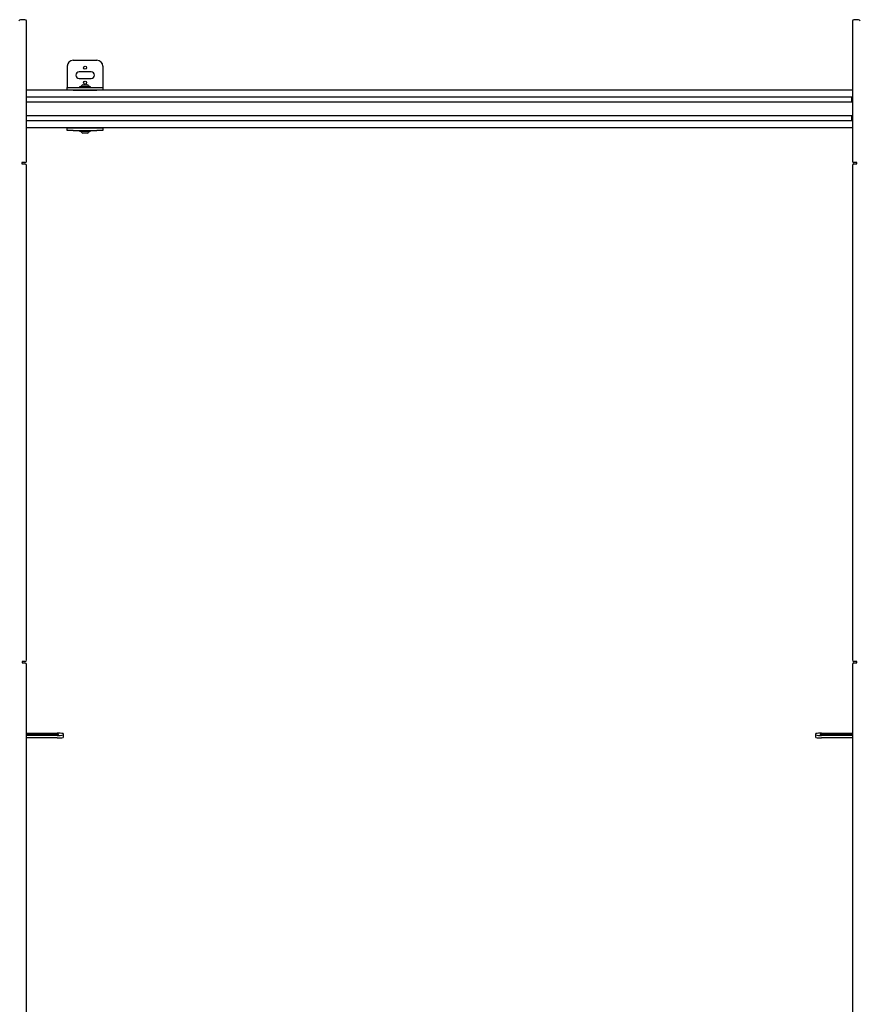
# Model space of a CAD drawing. Units: inches. Extents: x 1 to 409, y 1 to 256.
# Drawn here: x 101 to 136, y 139 to 181 of the extents above; entities that cross this region are included whole.
import ezdxf

# ---------------------------------------------------------------- set-up
doc = ezdxf.new("R2010")
doc.units = ezdxf.units.IN
doc.header["$MEASUREMENT"] = 0

msp = doc.modelspace()

# ---------------------------------------------------------------- linework, layer by layer
at = {"color": 7, "linetype": 'Continuous', "lineweight": 25}
for p, q in [((100.935, 180.68), (100.74, 180.68)), ((100.997, 174.742), (100.997, 180.617)), ((135.722, 180.617), (135.722, 174.742)), ((135.979, 180.68), (135.784, 180.68)), ((102.962, 178.974), (103.962, 178.974)), ((102.712, 178.724), (102.712, 177.843)), ((103.712, 178.489), (103.212, 178.489)), ((104.212, 178.724), (104.212, 177.843)), ((103.212, 178.208), (103.712, 178.208)), ((103.364, 177.939), (103.494, 177.939)), ((103.494, 177.939), (103.56, 177.939)), ((135.722, 177.714), (100.997, 177.714)), ((102.712, 177.843), (102.712, 177.828)), ((102.712, 177.724), (102.712, 177.828)), ((102.712, 177.828), (102.962, 177.828)), ((102.962, 177.724), (102.712, 177.724)), ((102.712, 177.724), (102.712, 177.714)), ((102.962, 177.828), (103.962, 177.828)), ((102.962, 177.724), (103.962, 177.724)), ((103.234, 177.856), (103.234, 177.828)), ((103.69, 177.856), (103.234, 177.856)), ((103.37, 177.724), (103.364, 177.72)), ((103.364, 177.721), (103.364, 177.717)), ((103.366, 177.718), (103.373, 177.714)), ((103.539, 177.72), (103.546, 177.724)), ((103.545, 177.714), (103.539, 177.717)), ((103.69, 177.828), (103.69, 177.856)), ((103.962, 177.828), (104.212, 177.828)), ((104.212, 177.724), (103.962, 177.724)), ((104.212, 177.843), (104.212, 177.828)), ((104.212, 177.828), (104.212, 177.724)), ((104.212, 177.714), (104.212, 177.724)), ((135.722, 177.424), (100.997, 177.424)), ((135.722, 177.217), (100.997, 177.217)), ((135.673, 177.358), (135.673, 177.283)), ((135.722, 176.636), (100.997, 176.636)), ((135.722, 176.429), (100.997, 176.429)), ((135.673, 176.57), (135.673, 176.495)), ((135.722, 176.139), (100.997, 176.139)), ((102.712, 176.139), (102.712, 176.129)), ((102.712, 176.025), (102.712, 176.129)), ((102.712, 176.129), (102.962, 176.129)), ((102.962, 176.025), (102.712, 176.025)), ((102.962, 176.129), (103.962, 176.129)), ((102.962, 176.025), (103.962, 176.025)), ((103.234, 176.025), (103.234, 175.997)), ((103.234, 175.997), (103.518, 175.997)), ((103.373, 176.139), (103.364, 176.134)), ((103.364, 176.134), (103.364, 176.13)), ((103.56, 175.914), (103.364, 175.914)), ((103.518, 175.997), (103.69, 175.997)), ((103.538, 176.13), (103.539, 176.129)), ((103.541, 176.129), (103.539, 176.13)), ((103.69, 175.997), (103.69, 176.025)), ((103.962, 176.129), (104.212, 176.129)), ((104.212, 176.025), (103.962, 176.025)), ((104.212, 176.129), (104.212, 176.139)), ((104.212, 176.129), (104.212, 176.025)), ((100.935, 174.68), (100.809, 174.68)), ((100.809, 174.68), (100.809, 174.617)), ((100.809, 174.617), (100.935, 174.617)), ((135.91, 174.68), (135.784, 174.68)), ((135.784, 174.617), (135.91, 174.617)), ((135.91, 174.617), (135.91, 174.68)), ((100.997, 153.774), (100.997, 174.554)), ((135.722, 174.554), (135.722, 153.774)), ((100.935, 153.711), (100.81, 153.711)), ((100.81, 153.711), (100.81, 153.649)), ((100.81, 153.649), (100.935, 153.649)), ((100.997, 124.822), (100.997, 153.586)), ((135.722, 153.586), (135.722, 124.822)), ((135.909, 153.711), (135.784, 153.711)), ((135.784, 153.649), (135.909, 153.649)), ((135.909, 153.649), (135.909, 153.711)), ((100.997, 150.7), (102.294, 150.7)), ((102.213, 150.663), (100.997, 150.663)), ((100.997, 150.639), (102.213, 150.639)), ((102.544, 150.678), (102.544, 150.624)), ((102.544, 150.624), (102.544, 150.52)), ((134.175, 150.624), (134.175, 150.678)), ((134.175, 150.52), (134.175, 150.624)), ((134.425, 150.7), (135.722, 150.7)), ((135.722, 150.663), (134.507, 150.663)), ((134.507, 150.639), (135.722, 150.639)), ((102.294, 150.603), (100.997, 150.603)), ((102.294, 150.499), (100.997, 150.499)), ((135.722, 150.603), (134.425, 150.603)), ((135.722, 150.499), (134.425, 150.499))]:
    msp.add_line(p, q, dxfattribs=at)
at = {"color": 7, "linetype": 'Continuous', "lineweight": 25, "flags": 128}
for points in [[(102.213, 150.639), (102.261, 150.64), (102.303, 150.642), (102.334, 150.645), (102.351, 150.649), (102.351, 150.653), (102.334, 150.657), (102.303, 150.661), (102.261, 150.663), (102.213, 150.663)], [(134.507, 150.663), (134.458, 150.663), (134.416, 150.661), (134.385, 150.657), (134.368, 150.653), (134.368, 150.649), (134.385, 150.645), (134.416, 150.642), (134.458, 150.64), (134.507, 150.639)]]:
    msp.add_lwpolyline(points, dxfattribs=at)
at = {"color": 7, "linetype": 'Continuous', "lineweight": 25}
for centre in [(103.462, 178.661), (103.462, 178.036)]:
    msp.add_circle(centre, 0.064, dxfattribs=at)
for centre, radius, start, end in [((100.74, 180.617), 0.0625, 90, 170.4687), ((100.935, 180.617), 0.0625, 0, 90), ((135.784, 180.617), 0.0625, 90, 180), ((135.979, 180.617), 0.0625, 9.5313, 90), ((102.962, 178.724), 0.25, 90, 180), ((103.962, 178.724), 0.25, 0, 90), ((103.212, 178.349), 0.141, 90, 270), ((103.712, 178.349), 0.141, 270, 90), ((103.462, 177.758), 0.206, 118.5231, 151.4769), ((103.462, 177.758), 0.206, 28.5231, 61.4769), ((135.798, 177.358), 0.125, 148.053, 180), ((135.798, 177.283), 0.125, 180, 211.947), ((135.798, 176.57), 0.125, 148.053, 180), ((135.798, 176.495), 0.125, 180, 211.947), ((103.462, 176.095), 0.206, 208.5231, 241.4769), ((103.462, 176.095), 0.206, 298.5231, 331.4769), ((100.935, 174.742), 0.0625, 270, 0), ((100.935, 174.554), 0.0625, 0, 90), ((135.784, 174.742), 0.0625, 180, 270), ((135.784, 174.554), 0.0625, 90, 180), ((100.935, 153.774), 0.0625, 270, 0), ((100.935, 153.586), 0.0625, 0, 90), ((135.784, 153.774), 0.0625, 180, 270), ((135.784, 153.586), 0.0625, 90, 180), ((102.356, 149.955), 0.747, 75.4302, 94.7629), ((102.356, 151.348), 0.747, 265.2371, 284.5698), ((134.363, 149.955), 0.747, 85.2371, 104.5698), ((134.363, 151.348), 0.747, 255.4302, 274.7629), ((102.356, 151.243), 0.747, 265.2371, 284.5698), ((134.363, 151.243), 0.747, 255.4302, 274.7629)]:
    msp.add_arc(centre, radius, start, end, dxfattribs=at)
for points, knots in [([(103.365, 177.721), (103.365, 177.721), (103.366, 177.722), (103.379, 177.723), (103.385, 177.724)], [0, 0, 0, 0, 0.492737, 1, 1, 1, 1]), ([(103.365, 177.717), (103.365, 177.717), (103.366, 177.718), (103.386, 177.72), (103.416, 177.722), (103.44, 177.723), (103.451, 177.724)], [0, 0, 0, 0, 0.226514, 0.496661, 0.766809, 1, 1, 1, 1]), ([(103.481, 177.714), (103.483, 177.714), (103.495, 177.715), (103.514, 177.716), (103.534, 177.718), (103.537, 177.719), (103.539, 177.72)], [0, 0, 0, 0, 0.059974, 0.381038, 0.702102, 1, 1, 1, 1]), ([(103.528, 177.714), (103.53, 177.714), (103.537, 177.715), (103.539, 177.716), (103.54, 177.716)], [0, 0, 0, 0, 0.157397, 1, 1, 1, 1]), ([(103.492, 176.139), (103.49, 176.139), (103.477, 176.138), (103.447, 176.137), (103.41, 176.135), (103.381, 176.133), (103.365, 176.131), (103.365, 176.13), (103.365, 176.13)], [0, 0, 0, 0, 0.038793, 0.246465, 0.454137, 0.661808, 0.86948, 1, 1, 1, 1]), ([(103.418, 176.139), (103.416, 176.139), (103.401, 176.138), (103.382, 176.137), (103.365, 176.135), (103.365, 176.134), (103.365, 176.134)], [0, 0, 0, 0, 0.066352, 0.421555, 0.776758, 1, 1, 1, 1]), ([(103.539, 176.133), (103.539, 176.133), (103.54, 176.132), (103.531, 176.131), (103.517, 176.13), (103.511, 176.129)], [0, 0, 0, 0, 0.028373, 0.549856, 1, 1, 1, 1]), ([(103.539, 176.133), (103.543, 176.135), (103.546, 176.137), (103.55, 176.139), (103.55, 176.139)], [0, 0, 0, 0, 0.969626, 1, 1, 1, 1])]:
    msp.add_open_spline(points, degree=3, knots=knots, dxfattribs=at)

doc.saveas('drawing.dxf')
